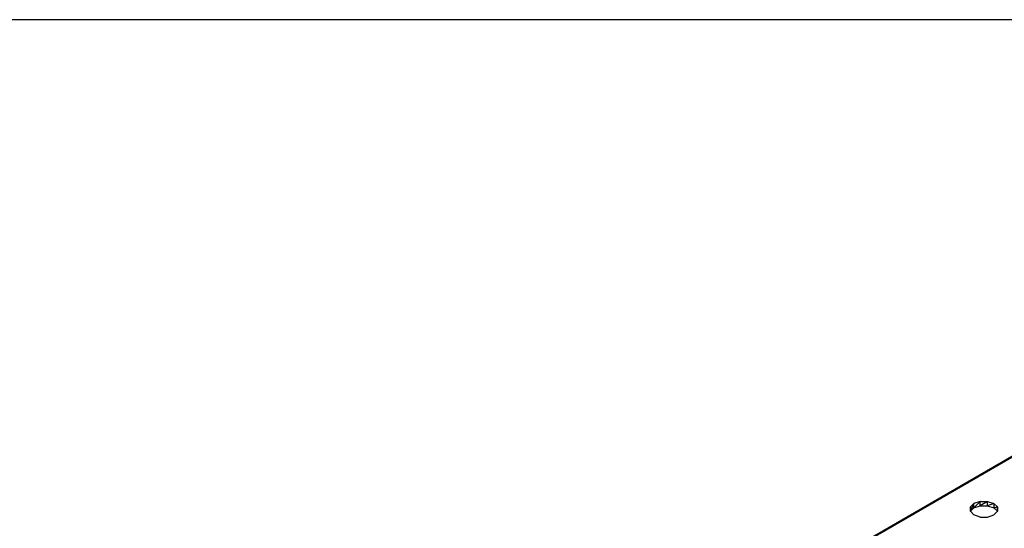
# Model space of a CAD drawing. Extents: x -4.05 to 5.46, y 5.41 to 12.75.
# Drawn here: x -1.53 to 0.98, y 11.45 to 12.75 of the extents above; entities that cross this region are included whole.
import ezdxf

# ---------------------------------------------------------------- set-up
doc = ezdxf.new("R2010")
doc.units = 0
doc.header["$MEASUREMENT"] = 0
doc.layers.get('0').update_dxf_attribs({"linetype": 'CONTINUOUS'})

msp = doc.modelspace()

# ---------------------------------------------------------------- linework, layer by layer
for p, q in [((5.458, 12.751), (-4.045, 12.751)), ((1.692, 12.035), (0.46, 11.323)), ((1.692, 12.035), (0.46, 11.323)), ((0.46, 11.323), (1.692, 12.035)), ((1.692, 12.035), (0.46, 11.323)), ((1.692, 12.033), (0.461, 11.323)), ((0.461, 11.322), (1.692, 12.033)), ((0.896, 11.507), (0.905, 11.516)), ((0.905, 11.516), (0.896, 11.496)), ((0.921, 11.521), (0.905, 11.516)), ((0.905, 11.505), (0.921, 11.521)), ((0.905, 11.505), (0.905, 11.516)), ((0.921, 11.521), (0.94, 11.521)), ((0.94, 11.521), (0.921, 11.51)), ((0.921, 11.51), (0.921, 11.521)), ((0.94, 11.51), (0.94, 11.521)), ((0.94, 11.521), (0.956, 11.516)), ((0.956, 11.516), (0.94, 11.51)), ((0.965, 11.507), (0.956, 11.516)), ((0.956, 11.516), (0.956, 11.505)), ((0.895, 11.496), (0.897, 11.496)), ((0.896, 11.496), (0.896, 11.507)), ((0.896, 11.507), (0.896, 11.496)), ((0.896, 11.496), (0.905, 11.505)), ((0.905, 11.487), (0.896, 11.496)), ((0.896, 11.496), (0.897, 11.496)), ((0.905, 11.505), (0.921, 11.51)), ((0.921, 11.51), (0.94, 11.51)), ((0.94, 11.51), (0.956, 11.505)), ((0.956, 11.505), (0.965, 11.507)), ((0.956, 11.505), (0.965, 11.496)), ((0.965, 11.496), (0.956, 11.487)), ((0.964, 11.496), (0.965, 11.496)), ((0.964, 11.496), (0.966, 11.496)), ((0.965, 11.507), (0.965, 11.496)), ((0.965, 11.496), (0.965, 11.507)), ((0.921, 11.481), (0.905, 11.487)), ((0.921, 11.481), (0.94, 11.481)), ((0.94, 11.481), (0.956, 11.487))]:
    msp.add_line(p, q)

doc.saveas('drawing.dxf')
